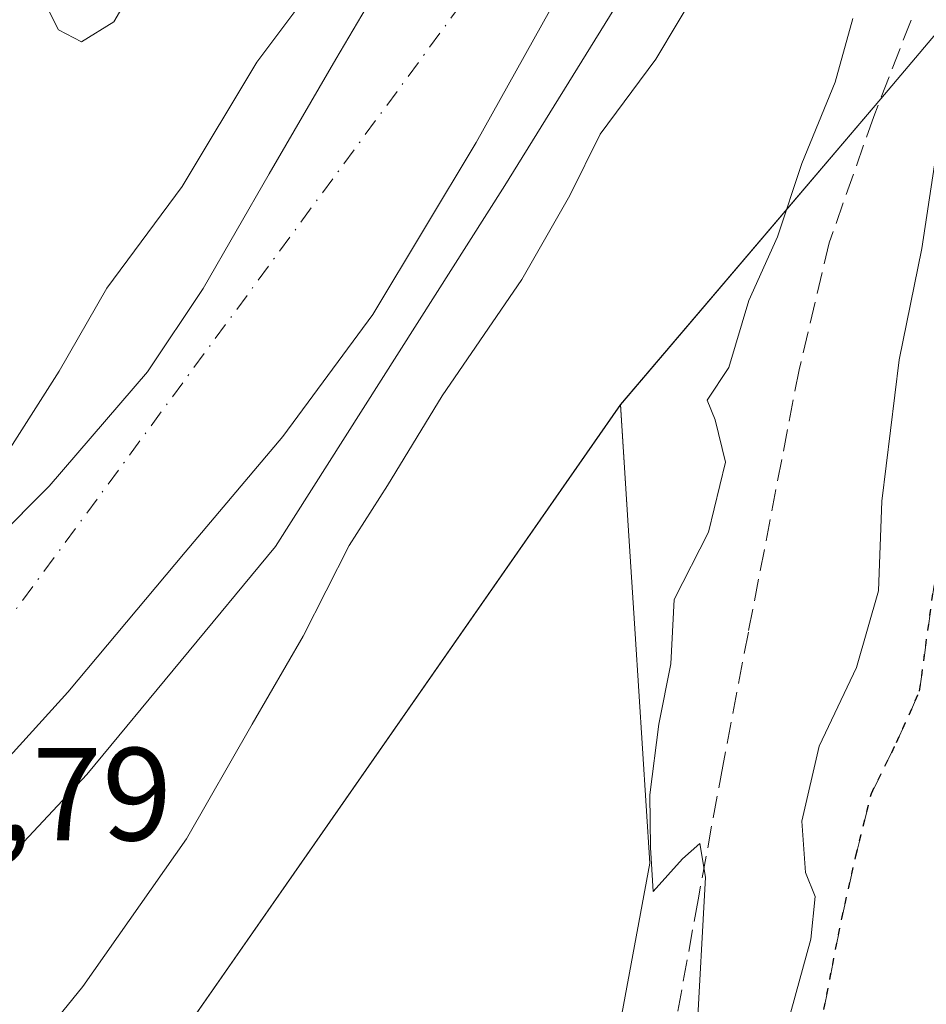
# Model space of a CAD drawing. Units: metres. Extents: x 580240 to 583695, y 4721957 to 4724310.
# Drawn here: x 581241 to 581310, y 4723581 to 4723655 of the extents above; entities that cross this region are included whole.
import ezdxf

# ---------------------------------------------------------------- set-up
doc = ezdxf.new("R2010")
doc.units = ezdxf.units.M
doc.header["$MEASUREMENT"] = 0
for name, pattern in [('DGN Style 3', [2.307223, 1.648017, -0.659207]), ('DGN Style 4', [2.638475, 1.318413, -0.659207, 0.001648, -0.659207]), ('DGN Style 5', [1.153612, 0.494405, -0.659207])]:
    doc.linetypes.add(name, pattern=pattern)
for name, color, linetype, lineweight in [('Corriente natural Cxs', 4, 'Continuous', 13), ('Corriente natural eje', 4, 'DGN Style 4', 0), ('Cultivos herbáceos CxS', 92, 'Continuous', 0), ('Curva de nivel normal', 30, 'Continuous', 0), ('Matorral CxS', 135, 'Continuous', 0), ('Ruta', 7, 'DGN Style 5', 30), ('Rótulo de punto de cota en construcción', 7, 'Continuous', 0), ('Senda', 7, 'DGN Style 3', 0), ('Suelo desnudo CxS', 253, 'Continuous', 0)]:
    doc.layers.add(name, color=color, linetype=linetype, lineweight=lineweight)
doc.styles.add('Style-Arial', font='txt')

# ---------------------------------------------------------------- blocks, each defined once
blk = doc.blocks.new('*U12')
at = {"layer": 'Cultivos herbáceos CxS', "color": 92, "linetype": 'Continuous', "lineweight": 0}
blk.add_polyline3d([(581243.0065, 4723563.2173, 411.3895), (581286.9817, 4723626.2989, 412.6515), (581287.5673, 4723617.1591, 412.473), (581288.0931, 4723608.9509, 412.6134), (581289.2045, 4723591.6033, 413.9899), (581284.0627, 4723563.8411, 413.6153)], dxfattribs=at)
blk = doc.blocks.new('*U23')
at = {"layer": 'Matorral CxS', "color": 135, "linetype": 'Continuous', "lineweight": 0}
blk.add_polyline3d([(581284.0627, 4723563.8411, 413.6153), (581289.2045, 4723591.6033, 413.9899), (581288.0931, 4723608.9509, 412.6134), (581287.5673, 4723617.1591, 412.473), (581286.9817, 4723626.2989, 412.6515), (581306.6912, 4723649.4469, 415.5152), (581310.8519, 4723654.3335, 416.684)], dxfattribs=at)
blk = doc.blocks.new('*U32')
at = {"layer": 'Suelo desnudo CxS', "color": 253, "linetype": 'Continuous', "lineweight": 0}
for points in [[(581203.1401, 4723579.8001, 405.7316), (581208.1101, 4723586.8001, 404.944), (581212.0036, 4723592.3049, 406.1403), (581212.8654, 4723593.5233, 406.3537), (581212.8701, 4723593.5301, 406.3544), (581214.5501, 4723595.9101, 406.3325), (581217.0901, 4723599.5101, 405.2896), (581221.1301, 4723605.2101, 404.2373), (581221.8101, 4723605.6501, 404.102), (581222.4801, 4723606.0801, 404.0024), (581224.3001, 4723606.2301, 404.2329), (581226.0401, 4723606.4401, 404.4874), (581227.9801, 4723606.6801, 404.7219), (581231.1372, 4723608.576, 405.3855), (581231.9101, 4723609.0401, 405.557), (581235.5301, 4723611.9301, 405.5012), (581235.5912, 4723611.9912, 405.4936), (581243.7301, 4723620.1401, 404.3016), (581251.1601, 4723628.7901, 404.2393), (581255.3701, 4723635.0901, 404.4862), (581260.3901, 4723643.7701, 404.7244), (581265.4202, 4723652.4401, 404.5616), (581274.9502, 4723668.5701, 405.0066)], [(581305.3776, 4723715.4689, 405.3916), (581299.6223, 4723691.0523, 405.7227), (581295.2401, 4723680.9801, 405.6029), (581289.5101, 4723670.1101, 405.6582), (581283.4601, 4723659.4101, 405.7106), (581276.0601, 4723646.1501, 405.9087), (581268.2301, 4723633.1101, 406.2028), (581261.4201, 4723623.8901, 405.7167), (581254.0201, 4723615.1301, 404.9416), (581245.1301, 4723604.5501, 404.8593), (581235.8501, 4723594.3301, 404.7026), (581227.9101, 4723586.4801, 404.5391), (581226.1601, 4723584.7501, 404.518), (581217.2901, 4723576.0901, 403.9746)]]:
    blk.add_polyline3d(points, dxfattribs=at)

msp = doc.modelspace()

# ---------------------------------------------------------------- linework, layer by layer
at = {"layer": 'Corriente natural Cxs', "color": 4, "linetype": 'Continuous', "lineweight": 13}
for points in [[(581221.13, 4723605.21, 404.237), (581221.81, 4723605.65, 404.102), (581222.48, 4723606.08, 404.002), (581224.3, 4723606.23, 404.233), (581226.04, 4723606.44, 404.487), (581227.98, 4723606.68, 404.722), (581231.91, 4723609.04, 405.557), (581235.53, 4723611.93, 405.501), (581243.73, 4723620.14, 404.302), (581251.16, 4723628.79, 404.239), (581255.37, 4723635.09, 404.486), (581260.39, 4723643.77, 404.724), (581265.42, 4723652.44, 404.562), (581274.95, 4723668.57, 405.007), (581278.28, 4723674.357, 404.831), (581287.375, 4723695.355, 405.079), (581298.091, 4723724.724, 404.723)], [(581305.378, 4723715.469, 405.392), (581299.622, 4723691.052, 405.723), (581295.24, 4723680.98, 405.603), (581289.51, 4723670.11, 405.658), (581283.46, 4723659.41, 405.711), (581276.06, 4723646.15, 405.909), (581268.23, 4723633.11, 406.203), (581261.42, 4723623.89, 405.717), (581254.02, 4723615.13, 404.942), (581245.13, 4723604.55, 404.859), (581235.85, 4723594.33, 404.703), (581227.91, 4723586.48, 404.539)], [(581283.46, 4723659.41, 405.711), (581276.06, 4723646.15, 405.909), (581268.23, 4723633.11, 406.203), (581261.42, 4723623.89, 405.717), (581254.02, 4723615.13, 404.942), (581245.13, 4723604.55, 404.859), (581235.85, 4723594.33, 404.703), (581227.91, 4723586.48, 404.539), (581214.55, 4723595.91, 406.333), (581217.09, 4723599.51, 405.29), (581221.13, 4723605.21, 404.237), (581221.81, 4723605.65, 404.102), (581222.48, 4723606.08, 404.002), (581224.3, 4723606.23, 404.233), (581226.04, 4723606.44, 404.487), (581227.98, 4723606.68, 404.722), (581231.91, 4723609.04, 405.557), (581235.53, 4723611.93, 405.501), (581243.73, 4723620.14, 404.302), (581251.16, 4723628.79, 404.239), (581255.37, 4723635.09, 404.486), (581260.39, 4723643.77, 404.724), (581265.42, 4723652.44, 404.562), (581274.95, 4723668.57, 405.007)]]:
    msp.add_polyline3d(points, dxfattribs=at)
at = {"layer": 'Corriente natural eje', "color": 4, "linetype": 'DGN Style 4', "lineweight": 0}
msp.add_polyline3d([(581333.992, 4723819.933, 404.227), (581331.496, 4723796.72, 404.631), (581322.275, 4723767.574, 404.387), (581308.213, 4723737.189, 404.136), (581298.158, 4723712.053, 404.048), (581295.565, 4723696.95, 404.09), (581292.99, 4723690.66, 404.092), (581274.93, 4723656.61, 404.248), (581237.08, 4723605.2, 403.837), (581231.391, 4723598.876, 403.39)], dxfattribs=at)
at = {"layer": 'Cultivos herbáceos CxS', "color": 92, "linetype": 'Continuous', "lineweight": 0}
for points in [[(581286.982, 4723626.299, 412.652), (581243.007, 4723563.217, 411.39), (581216.408, 4723546.349, 410.295), (581187.409, 4723522.713, 408.354), (581183.142, 4723516.701, 408.33), (581164.787, 4723490.839, 407.524), (581153.476, 4723463.077, 407.419), (581135.996, 4723431.201, 405.954), (581125.815, 4723388.429, 408.944), (581119.98, 4723342.354, 408.113), (581104.119, 4723287.25, 405.343), (581099.507, 4723218.096, 406.31), (581098.976, 4723210.132, 407.121), (581089.477, 4723163.654, 408.651), (581068.42, 4723080.342, 408.357), (581053.717, 4723026.931, 408.042), (581040.225, 4722976.573, 407.602), (581028.807, 4722908.044, 407.958)], [(581286.982, 4723626.299, 412.652), (581287.567, 4723617.159, 412.473), (581288.093, 4723608.951, 412.613), (581289.204, 4723591.603, 413.99), (581284.063, 4723563.841, 413.615), (581285.322, 4723554.602, 414.445), (581287.147, 4723541.22, 415.386), (581286.282, 4723536.82, 415.415), (581283.362, 4723521.979, 416.625), (581283.243, 4723521.376, 416.646), (581282.378, 4723521.231, 416.545), (581277.006, 4723520.336, 415.668), (581272.752, 4723519.627, 414.996), (581255.272, 4723532.994, 413.01), (581254.448, 4723530.673, 412.929), (581252.765, 4723525.931, 412.768), (581250.08, 4723518.363, 412.761), (581243.961, 4723501.119, 412.927), (581240.494, 4723492.053, 412.827), (581230.594, 4723466.159, 412.629), (581222.367, 4723443.539, 412.618), (581221.06, 4723430.901, 412.886), (581219.282, 4723413.72, 413.408)]]:
    msp.add_polyline3d(points, dxfattribs=at)
at = {"layer": 'Curva de nivel normal', "color": 30, "linetype": 'Continuous', "lineweight": 0, "flags": 128}
for points, elevation in [([(581228.03, 4723586.4), (581230.932, 4723586.994), (581232.255, 4723587.722), (581234.305, 4723588.052), (581239.206, 4723590.463), (581246.582, 4723598.318), (581260.869, 4723615.569), (581278.226, 4723642.874), (581286.799, 4723656.738), (581296.853, 4723676.529), (581304.049, 4723692.828), (581311.035, 4723715.476)], 405), ([(581241.72, 4723576.66), (581246.27, 4723582.27), (581254.13, 4723593.45), (581259.1, 4723602.12), (581262.96, 4723608.78), (581266.44, 4723615.64), (581269.33, 4723620.19), (581273.47, 4723626.97), (581279.51, 4723635.78), (581283.15, 4723642.12), (581285.46, 4723646.78), (581289.67, 4723652.45), (581293.04, 4723658.12), (581295.25, 4723662.76), (581297.08, 4723667.7), (581300.12, 4723672.76), (581305.72, 4723684.78), (581307.89, 4723692.18), (581309.09, 4723697), (581309.5, 4723702.44)], 410), ([(581265.88, 4723660.81), (581259.45, 4723652.21), (581253.79, 4723642.81), (581248.09, 4723635.12), (581244.48, 4723628.84), (581237.57, 4723618)], 405), ([(581242.08, 4723659.3), (581244.43, 4723654.67), (581246.18, 4723653.75), (581248.61, 4723655.28), (581251.19, 4723659.68)], 410), ([(581304.59, 4723655.53), (581303.25, 4723650.7), (581300.71, 4723644.56), (581298.88, 4723639), (581296.7, 4723634.17), (581295.19, 4723629.12), (581293.54, 4723626.63), (581294.16, 4723625.16), (581294.95, 4723621.96), (581293.64, 4723616.64), (581291.04, 4723611.56), (581290.79, 4723606.68), (581289.88, 4723602.13), (581289.2, 4723596.78), (581289.27, 4723592.78), (581289.47, 4723589.45), (581291.68, 4723591.93), (581292.99, 4723593.09), (581293.43, 4723590.54), (581292.75, 4723578.18)], 415), ([(581299.03, 4723577.22), (581301.39, 4723585.86), (581301.72, 4723589.09), (581301, 4723590.9), (581300.73, 4723594.78), (581302.03, 4723600.45), (581304.85, 4723606.41), (581306.53, 4723612.2), (581306.79, 4723618.99), (581308.09, 4723629.68), (581309.8, 4723638.12), (581310.77, 4723644.45)], 420)]:
    msp.add_lwpolyline(points, dxfattribs=dict(at, elevation=elevation))
at = {"layer": 'Matorral CxS', "color": 135, "linetype": 'Continuous', "lineweight": 0}
for points in [[(581295.766, 4724097.209, 414.75), (581318.872, 4724022.048, 411.456), (581324.06, 4723949.366, 408.477), (581339.625, 4723888.104, 409.722), (581358.716, 4723850.816, 415.751), (581360.517, 4723835.678, 415.919), (581363.904, 4723807.207, 418.846), (581340.957, 4723753.44, 418.702), (581310.852, 4723654.334, 416.684), (581306.691, 4723649.447, 415.515), (581286.982, 4723626.299, 412.652)], [(581295.766, 4724097.209, 414.75), (581318.872, 4724022.048, 411.456), (581324.06, 4723949.366, 408.477), (581339.625, 4723888.104, 409.722), (581358.716, 4723850.816, 415.751), (581360.517, 4723835.678, 415.919), (581363.904, 4723807.207, 418.846), (581340.957, 4723753.44, 418.702), (581310.852, 4723654.334, 416.684), (581306.691, 4723649.447, 415.515), (581286.982, 4723626.299, 412.652)], [(581324.06, 4723949.366, 408.477), (581339.625, 4723888.104, 409.722), (581358.716, 4723850.816, 415.751), (581360.517, 4723835.678, 415.919), (581363.904, 4723807.207, 418.846), (581340.957, 4723753.44, 418.702), (581310.852, 4723654.334, 416.684), (581306.691, 4723649.447, 415.515), (581286.982, 4723626.299, 412.652), (581243.007, 4723563.217, 411.39), (581216.408, 4723546.349, 410.295), (581187.409, 4723522.713, 408.354), (581183.142, 4723516.701, 408.33), (581164.787, 4723490.839, 407.524), (581153.476, 4723463.077, 407.419), (581135.996, 4723431.201, 405.954), (581125.815, 4723388.429, 408.944)], [(581221.13, 4723605.21, 404.237), (581221.81, 4723605.65, 404.102), (581222.48, 4723606.08, 404.002), (581224.3, 4723606.23, 404.233), (581226.04, 4723606.44, 404.487), (581227.98, 4723606.68, 404.722), (581231.137, 4723608.576, 405.386), (581231.91, 4723609.04, 405.557), (581235.53, 4723611.93, 405.501), (581235.591, 4723611.991, 405.494), (581243.73, 4723620.14, 404.302), (581251.16, 4723628.79, 404.239), (581255.37, 4723635.09, 404.486), (581260.39, 4723643.77, 404.724), (581265.42, 4723652.44, 404.562), (581274.95, 4723668.57, 405.007), (581278.28, 4723674.357, 404.83), (581287.375, 4723695.355, 405.079), (581298.091, 4723724.724, 404.723)], [(581217.29, 4723576.09, 403.975), (581226.16, 4723584.75, 404.518), (581227.91, 4723586.48, 404.539), (581235.85, 4723594.33, 404.703), (581245.13, 4723604.55, 404.859), (581254.02, 4723615.13, 404.942), (581261.42, 4723623.89, 405.717), (581268.23, 4723633.11, 406.203), (581276.06, 4723646.15, 405.909), (581283.46, 4723659.41, 405.711), (581289.51, 4723670.11, 405.658), (581295.24, 4723680.98, 405.603), (581299.622, 4723691.052, 405.723), (581305.378, 4723715.469, 405.392)], [(581305.378, 4723715.469, 405.392), (581299.622, 4723691.052, 405.723), (581295.24, 4723680.98, 405.603), (581289.51, 4723670.11, 405.658), (581283.46, 4723659.41, 405.711), (581276.06, 4723646.15, 405.909), (581268.23, 4723633.11, 406.203), (581261.42, 4723623.89, 405.717), (581254.02, 4723615.13, 404.942), (581245.13, 4723604.55, 404.859), (581235.85, 4723594.33, 404.703), (581227.91, 4723586.48, 404.539), (581226.16, 4723584.75, 404.518), (581217.29, 4723576.09, 403.975)], [(581274.95, 4723668.57, 405.007), (581265.42, 4723652.44, 404.562), (581260.39, 4723643.77, 404.724), (581255.37, 4723635.09, 404.486), (581251.16, 4723628.79, 404.239), (581243.73, 4723620.14, 404.302), (581235.591, 4723611.991, 405.494)], [(581286.982, 4723626.299, 412.652), (581243.007, 4723563.217, 411.39), (581216.408, 4723546.349, 410.295), (581187.409, 4723522.713, 408.354), (581183.142, 4723516.701, 408.33), (581164.787, 4723490.839, 407.524), (581153.476, 4723463.077, 407.419), (581135.996, 4723431.201, 405.954), (581125.815, 4723388.429, 408.944), (581119.98, 4723342.354, 408.113), (581104.119, 4723287.25, 405.343), (581099.507, 4723218.096, 406.31), (581098.976, 4723210.132, 407.121), (581089.477, 4723163.654, 408.651), (581068.42, 4723080.342, 408.357), (581053.717, 4723026.931, 408.042), (581040.225, 4722976.573, 407.602), (581028.807, 4722908.044, 407.958)], [(581286.982, 4723626.299, 412.652), (581287.567, 4723617.159, 412.473), (581288.093, 4723608.951, 412.613), (581289.204, 4723591.603, 413.99), (581284.063, 4723563.841, 413.615), (581285.322, 4723554.602, 414.445), (581287.147, 4723541.22, 415.386), (581286.282, 4723536.82, 415.415), (581283.362, 4723521.979, 416.625), (581283.243, 4723521.376, 416.646), (581282.378, 4723521.231, 416.545), (581277.006, 4723520.336, 415.668), (581272.752, 4723519.627, 414.996), (581255.272, 4723532.994, 413.01), (581254.448, 4723530.673, 412.929), (581252.765, 4723525.931, 412.768), (581250.08, 4723518.363, 412.761), (581243.961, 4723501.119, 412.927), (581240.494, 4723492.053, 412.827), (581230.594, 4723466.159, 412.629), (581222.367, 4723443.539, 412.618), (581221.06, 4723430.901, 412.886), (581219.282, 4723413.72, 413.408)]]:
    msp.add_polyline3d(points, dxfattribs=at)
at = {"layer": 'Ruta', "color": 7, "linetype": 'DGN Style 5', "lineweight": 30}
msp.add_polyline3d([(581302.38, 4723580.53, 422.562), (581303.75, 4723587.41, 423.377), (581304.81, 4723592.16, 422.526), (581305.99, 4723596.88, 423.045), (581307.9, 4723600.73, 424.226), (581309.64, 4723604.63, 424.927), (581310.73, 4723612.65, 424.386)], dxfattribs=at)
at = {"layer": 'Senda', "color": 7, "linetype": 'DGN Style 3', "lineweight": 0}
for points in [[(581324.05, 4723704.47, 418.688), (581321.67, 4723696.79, 418.56), (581319.43, 4723687.74, 419.384), (581317.06, 4723678.74, 418.455), (581313.55, 4723668.12, 417.85), (581309.83, 4723657.56, 418.441), (581306.17, 4723648.1, 417.284), (581302.79, 4723638.55, 416.614), (581300.51, 4723628.94, 417.461), (581296.67, 4723609.08, 416.016), (581294.73, 4723598.93, 416.528), (581292.86, 4723588.82, 415.409), (581291.02, 4723578.71, 415.395), (581289.59, 4723572.01, 415.021), (581288.01, 4723565.33, 414.99), (581287.11, 4723562.31, 414.872), (581285.259, 4723554.33, 415.501), (581285.392, 4723545.731, 416.531), (581285.788, 4723540.175, 416.792), (581286.45, 4723535.677, 416.982), (581287.769, 4723531.938, 417.572)], [(581302.38, 4723580.53, 422.562), (581303.75, 4723587.41, 423.377), (581304.81, 4723592.16, 422.526), (581305.99, 4723596.88, 423.045), (581307.9, 4723600.73, 424.226), (581309.64, 4723604.63, 424.927), (581310.73, 4723612.65, 424.386)]]:
    msp.add_polyline3d(points, dxfattribs=at)
at = {"layer": 'Suelo desnudo CxS', "color": 253, "linetype": 'Continuous', "lineweight": 0}
for points in [[(581221.13, 4723605.21, 404.237), (581221.81, 4723605.65, 404.102), (581222.48, 4723606.08, 404.002), (581224.3, 4723606.23, 404.233), (581226.04, 4723606.44, 404.487), (581227.98, 4723606.68, 404.722), (581231.137, 4723608.576, 405.386), (581231.91, 4723609.04, 405.557), (581235.53, 4723611.93, 405.501), (581235.591, 4723611.991, 405.494), (581243.73, 4723620.14, 404.302), (581251.16, 4723628.79, 404.239), (581255.37, 4723635.09, 404.486), (581260.39, 4723643.77, 404.724), (581265.42, 4723652.44, 404.562), (581274.95, 4723668.57, 405.007), (581278.28, 4723674.357, 404.83), (581287.375, 4723695.355, 405.079), (581298.091, 4723724.724, 404.723)], [(581305.378, 4723715.469, 405.392), (581299.622, 4723691.052, 405.723), (581295.24, 4723680.98, 405.603), (581289.51, 4723670.11, 405.658), (581283.46, 4723659.41, 405.711), (581276.06, 4723646.15, 405.909), (581268.23, 4723633.11, 406.203), (581261.42, 4723623.89, 405.717), (581254.02, 4723615.13, 404.942), (581245.13, 4723604.55, 404.859), (581235.85, 4723594.33, 404.703), (581227.91, 4723586.48, 404.539), (581226.16, 4723584.75, 404.518), (581217.29, 4723576.09, 403.975)]]:
    msp.add_polyline3d(points, dxfattribs=at)

# ---------------------------------------------------------------- block references
at = {"layer": 'Cultivos herbáceos CxS', "color": 92, "linetype": 'Continuous', "lineweight": 0}
msp.add_blockref('*U12', (0, 0), dxfattribs=at)
at = {"layer": 'Matorral CxS', "color": 135, "linetype": 'Continuous', "lineweight": 0}
msp.add_blockref('*U23', (0, 0), dxfattribs=at)
at = {"layer": 'Suelo desnudo CxS', "color": 253, "linetype": 'Continuous', "lineweight": 0}
msp.add_blockref('*U32', (0, 0), dxfattribs=at)

# ---------------------------------------------------------------- texts
at = {"layer": 'Rótulo de punto de cota en construcción', "color": 7, "linetype": 'Continuous', "lineweight": 0, "style": 'Style-Arial'}
msp.add_text('407,79', height=7, dxfattribs=at).set_placement((581223.868, 4723593.328))

doc.saveas('drawing.dxf')
